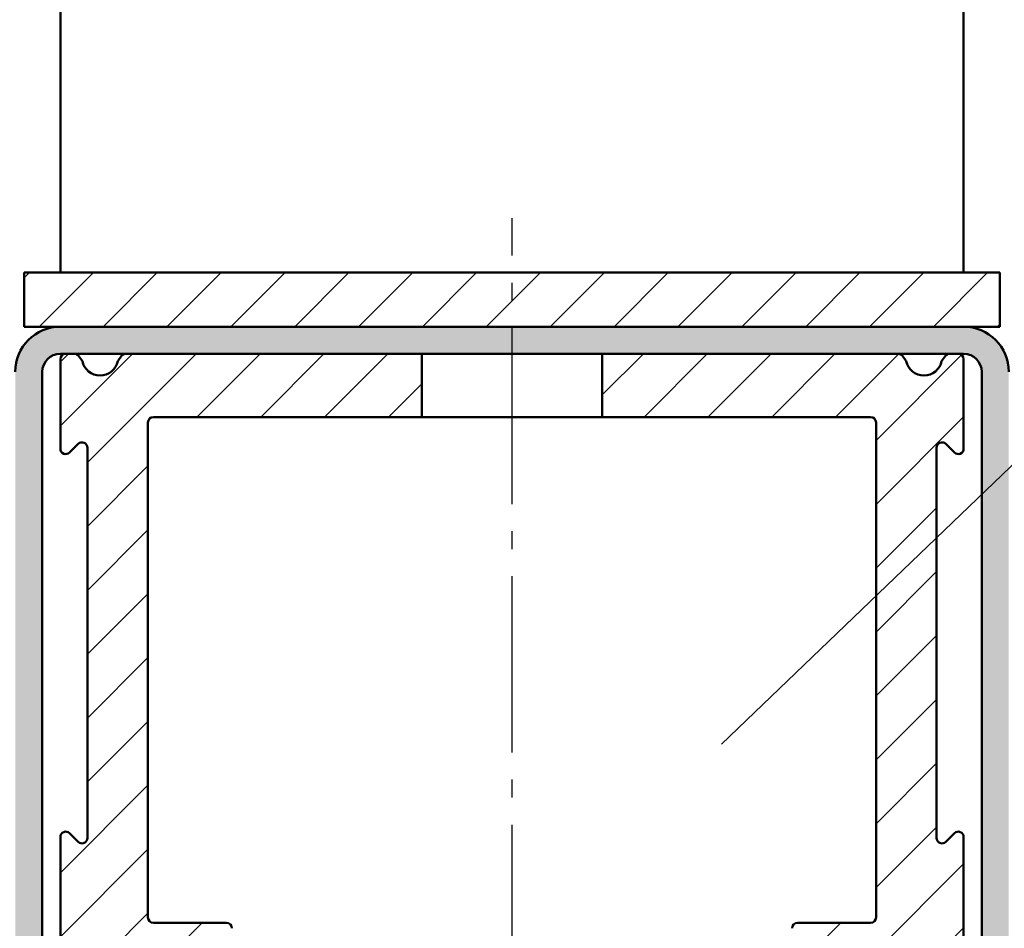
# Model space of a CAD drawing. Units: millimetres. Extents: x 0 to 1680, y -627 to 594.
# Drawn here: x 1493 to 1548, y 441 to 491 of the extents above; entities that cross this region are included whole.
import ezdxf

# ---------------------------------------------------------------- set-up
doc = ezdxf.new("R2010")
doc.units = ezdxf.units.MM
doc.linetypes.add('AM_DIN_G_W050', pattern=[13.75, 9.75, -1.5, 1, -1.5])
for name, color, linetype, lineweight in [('AM_0', 7, 'Continuous', 50), ('AM_4', 3, 'Continuous', 25), ('AM_7', 4, 'AM_DIN_G_W050', 25), ('AM_8', 1, 'Continuous', 25)]:
    doc.layers.add(name, color=color, linetype=linetype, lineweight=lineweight)
pattern_1 = [(45, (1854.9082, 74.8524), (-1.767767, 1.767767), [])]

msp = doc.modelspace()

# ---------------------------------------------------------------- hatches: boundary and pattern name
at = {"layer": 'AM_8'}
h = msp.add_hatch(dxfattribs=at)
h.set_pattern_fill('_U', color=256, scale=2.5, angle=45, style=0, pattern_type=0)
h.set_pattern_definition([(45, (1699.7575, 74.8524), (-1.767767, 1.767767), [])])
h.paths.add_polyline_path([(1493.5, 477), (1547.5, 477), (1547.5, 474), (1493.5, 474)])
h = msp.add_hatch(color=256, dxfattribs=at)
edge = h.paths.add_edge_path()
edge.add_line((1493, 471.5), (1493, 416))
edge.add_line((1493, 416), (1494.5, 416))
edge.add_line((1494.5, 416), (1494.5, 471.5))
edge.add_arc((1495.5, 471.5), 1, 90, 180, ccw=False)
edge.add_line((1495.5, 472.5), (1495.8, 472.5))
edge.add_line((1495.8, 472.5), (1525.5, 472.5))
edge.add_line((1525.5, 472.5), (1541.869, 472.5))
edge.add_line((1541.869, 472.5), (1545.5, 472.5))
edge.add_arc((1545.5, 471.5), 1, 0, 90, ccw=False)
edge.add_line((1546.5, 471.5), (1546.5, 416))
edge.add_line((1546.5, 416), (1548, 416))
edge.add_line((1548, 416), (1548, 471.5))
edge.add_arc((1545.5, 471.5), 2.5, 0, 90)
edge.add_line((1545.5, 474), (1495.5, 474))
edge.add_arc((1495.5, 471.5), 2.5, 90, 180)
h = msp.add_hatch(dxfattribs=at)
h.set_pattern_fill('_U', color=256, scale=2.5, angle=45, style=0, pattern_type=0)
h.set_pattern_definition(pattern_1)
edge = h.paths.add_edge_path()
edge.add_line((1498.2, 416.433), (1498.2, 416.3))
edge.add_arc((1497.9, 416.3), 0.3, 270, 360, ccw=False)
edge.add_line((1497.9, 416), (1496.65, 416))
edge.add_arc((1496.65, 415.35), 0.65, 90, 270)
edge.add_line((1496.65, 414.7), (1500.7, 414.7))
edge.add_arc((1500.7, 415), 0.3, 270, 360)
edge.add_line((1501, 415), (1501, 415.652))
edge.add_arc((1500.7, 415.652), 0.3, 360, 405.051)
edge.add_line((1500.912, 415.864), (1500.638, 416.138))
edge.add_arc((1500.852, 416.35), 0.302, 135.3115, 224.7396, ccw=False)
edge.add_line((1500.638, 416.562), (1501.088, 417.012))
edge.add_arc((1501.3, 416.8), 0.3, 90, 135, ccw=False)
edge.add_line((1501.3, 417.1), (1505.7, 417.1))
edge.add_arc((1505.7, 417.4), 0.3, 270, 360)
edge.add_line((1506, 417.4), (1506, 419.2))
edge.add_arc((1505.7, 419.2), 0.3, 360, 450)
edge.add_line((1505.7, 419.5), (1499.47, 419.5))
edge.add_arc((1499.47, 419.8), 0.3, 184.4, 270, ccw=False)
edge.add_line((1499.171, 419.777), (1498.5, 428.5))
edge.add_line((1498.5, 428.5), (1498.5, 439.5))
edge.add_arc((1498.8, 439.5), 0.3, 45, 180, ccw=False)
edge.add_line((1499.012, 439.712), (1499.431, 439.293))
edge.add_arc((1500.138, 440), 1, 225, 270)
edge.add_line((1500.138, 439), (1504.7, 439))
edge.add_arc((1504.7, 439.3), 0.3, 270, 360)
edge.add_line((1505, 439.3), (1505, 440.7))
edge.add_arc((1504.7, 440.7), 0.3, 360, 450)
edge.add_line((1504.7, 441), (1500.65, 441))
edge.add_arc((1500.65, 441.3), 0.3, 180, 270, ccw=False)
edge.add_line((1500.35, 441.3), (1500.35, 468.7))
edge.add_arc((1500.65, 468.7), 0.3, 90, 180, ccw=False)
edge.add_line((1500.65, 469), (1515.5, 469))
edge.add_line((1515.5, 469), (1515.5, 472.5))
edge.add_line((1515.5, 472.5), (1499.131, 472.5))
edge.add_arc((1499.131, 472.2), 0.3, 90, 143)
edge.add_line((1498.891, 472.381), (1498.68, 472.1))
edge.add_arc((1497.7, 472.3), 1, 191.537, 348.463, ccw=False)
edge.add_line((1496.72, 472.1), (1496.509, 472.381))
edge.add_arc((1496.269, 472.2), 0.3, 37, 90)
edge.add_line((1496.269, 472.5), (1495.8, 472.5))
edge.add_arc((1495.8, 472.2), 0.3, 90, 180)
edge.add_line((1495.5, 472.2), (1495.5, 467.249))
edge.add_arc((1495.8, 467.249), 0.3, 180, 315)
edge.add_line((1496.012, 467.036), (1496.488, 467.512))
edge.add_arc((1496.7, 467.3), 0.3, 0, 135, ccw=False)
edge.add_line((1497, 467.3), (1497, 445.7))
edge.add_arc((1496.7, 445.7), 0.3, -135, 0, ccw=False)
edge.add_line((1496.488, 445.488), (1496.012, 445.964))
edge.add_arc((1495.8, 445.751), 0.3, 45, 180)
edge.add_line((1495.5, 445.751), (1495.5, 428.385))
edge.add_line((1495.5, 428.385), (1496.18, 419.547))
edge.add_arc((1499.478, 419.667), 3.3, 182.0955, 244.0033)
edge.add_arc((1497.9, 416.432), 0.3, 0.2532, 64.0053, ccw=False)
h = msp.add_hatch(dxfattribs=at)
h.set_pattern_fill('_U', color=256, scale=2.5, angle=45, style=0, pattern_type=0)
h.set_pattern_definition(pattern_1)
edge = h.paths.add_edge_path()
edge.add_arc((1543.1, 416.432), 0.3, 115.9947, 179.7468, ccw=False)
edge.add_arc((1541.522, 419.667), 3.3, 295.9967, 357.9045)
edge.add_line((1544.82, 419.547), (1545.5, 428.385))
edge.add_line((1545.5, 428.385), (1545.5, 445.751))
edge.add_arc((1545.2, 445.751), 0.3, 0, 135)
edge.add_line((1544.988, 445.964), (1544.512, 445.488))
edge.add_arc((1544.3, 445.7), 0.3, 180, 315, ccw=False)
edge.add_line((1544, 445.7), (1544, 467.3))
edge.add_arc((1544.3, 467.3), 0.3, 45, 180, ccw=False)
edge.add_line((1544.512, 467.512), (1544.988, 467.036))
edge.add_arc((1545.2, 467.249), 0.3, 225, 360)
edge.add_line((1545.5, 467.249), (1545.5, 472.2))
edge.add_arc((1545.2, 472.2), 0.3, 0, 90)
edge.add_line((1545.2, 472.5), (1544.731, 472.5))
edge.add_arc((1544.731, 472.2), 0.3, 90, 143)
edge.add_line((1544.491, 472.381), (1544.28, 472.1))
edge.add_arc((1543.3, 472.3), 1, 191.537, 348.463, ccw=False)
edge.add_line((1542.32, 472.1), (1542.109, 472.381))
edge.add_arc((1541.869, 472.2), 0.3, 37, 90)
edge.add_line((1541.869, 472.5), (1525.5, 472.5))
edge.add_line((1525.5, 472.5), (1525.5, 469))
edge.add_line((1525.5, 469), (1540.096, 469))
edge.add_line((1540.096, 469), (1540.35, 469))
edge.add_arc((1540.35, 468.7), 0.3, 0, 90, ccw=False)
edge.add_line((1540.65, 468.7), (1540.65, 441.3))
edge.add_arc((1540.35, 441.3), 0.3, -90, 0, ccw=False)
edge.add_line((1540.35, 441), (1536.3, 441))
edge.add_arc((1536.3, 440.7), 0.3, 90, 180)
edge.add_line((1536, 440.7), (1536, 439.3))
edge.add_arc((1536.3, 439.3), 0.3, 180, 270)
edge.add_line((1536.3, 439), (1540.862, 439))
edge.add_arc((1540.862, 440), 1, 270, 315)
edge.add_line((1541.569, 439.293), (1541.988, 439.712))
edge.add_arc((1542.2, 439.5), 0.3, 0, 135, ccw=False)
edge.add_line((1542.5, 439.5), (1542.5, 428.5))
edge.add_line((1542.5, 428.5), (1541.829, 419.777))
edge.add_arc((1541.53, 419.8), 0.3, 270, 355.6, ccw=False)
edge.add_line((1541.53, 419.5), (1535.3, 419.5))
edge.add_arc((1535.3, 419.2), 0.3, 90, 180)
edge.add_line((1535, 419.2), (1535, 417.4))
edge.add_arc((1535.3, 417.4), 0.3, 180, 270)
edge.add_line((1535.3, 417.1), (1539.7, 417.1))
edge.add_arc((1539.7, 416.8), 0.3, 45, 90, ccw=False)
edge.add_line((1539.912, 417.012), (1540.362, 416.562))
edge.add_arc((1540.148, 416.35), 0.302, -44.7396, 44.6885, ccw=False)
edge.add_line((1540.362, 416.138), (1540.088, 415.864))
edge.add_arc((1540.3, 415.652), 0.3, 134.949, 180)
edge.add_line((1540, 415.652), (1540, 415))
edge.add_arc((1540.3, 415), 0.3, 180, 270)
edge.add_line((1540.3, 414.7), (1544.35, 414.7))
edge.add_arc((1544.35, 415.35), 0.65, 270, 450)
edge.add_line((1544.35, 416), (1543.1, 416))
edge.add_arc((1543.1, 416.3), 0.3, 180, 270, ccw=False)
edge.add_line((1542.8, 416.3), (1542.8, 416.433))

# ---------------------------------------------------------------- linework, layer by layer
at = {"layer": 'AM_0'}
for p, q in [((1495.5, 505), (1495.5, 477)), ((1545.5, 505), (1545.5, 477)), ((1493.5, 474), (1493.5, 477)), ((1547.5, 477), (1493.5, 477)), ((1547.5, 474), (1547.5, 477)), ((1547.5, 474), (1493.5, 474)), ((1495.5, 472.5), (1545.5, 472.5)), ((1495.5, 467.249), (1495.5, 472.2)), ((1496.509, 472.381), (1496.72, 472.1)), ((1498.68, 472.1), (1498.891, 472.381)), ((1498.68, 472.1), (1498.68, 472.1)), ((1515.5, 469), (1515.5, 472.5)), ((1525.5, 472.5), (1525.5, 469)), ((1542.109, 472.381), (1542.32, 472.1)), ((1544.28, 472.1), (1544.491, 472.381)), ((1545.5, 472.2), (1545.5, 467.249)), ((1494.5, 416), (1494.5, 471.5)), ((1546.5, 471.5), (1546.5, 416)), ((1500.35, 468.7), (1500.35, 441.3)), ((1540.35, 469), (1500.65, 469)), ((1540.65, 441.3), (1540.65, 468.7)), ((1496.488, 467.512), (1496.012, 467.036)), ((1497, 445.7), (1497, 467.3)), ((1544, 467.3), (1544, 445.7)), ((1544.988, 467.036), (1544.512, 467.512)), ((1496.012, 445.964), (1496.488, 445.488)), ((1544.512, 445.488), (1544.988, 445.964)), ((1495.5, 428.385), (1495.5, 445.751)), ((1545.5, 445.751), (1545.5, 428.385)), ((1500.65, 441), (1504.7, 441)), ((1536.3, 441), (1540.35, 441))]:
    msp.add_line(p, q, dxfattribs=at)
for centre, radius, start, end in [((1495.5, 471.5), 2.5, 90, 180), ((1545.5, 471.5), 2.5, 0, 90), ((1495.5, 471.5), 1, 90, 180), ((1495.8, 472.2), 0.3, 90, 180), ((1496.269, 472.2), 0.3, 37, 90), ((1497.7, 472.3), 1, 191.537, 348.463), ((1499.131, 472.2), 0.3, 90, 143), ((1541.869, 472.2), 0.3, 37, 90), ((1543.3, 472.3), 1, 191.537, 348.463), ((1544.731, 472.2), 0.3, 90, 143), ((1545.2, 472.2), 0.3, 0, 90), ((1545.5, 471.5), 1, 0, 90), ((1500.65, 468.7), 0.3, 90, 180), ((1540.35, 468.7), 0.3, 0, 90), ((1495.8, 467.249), 0.3, 180, 315), ((1496.7, 467.3), 0.3, 0, 135), ((1544.3, 467.3), 0.3, 45, 180), ((1545.2, 467.249), 0.3, 225, 0), ((1495.8, 445.751), 0.3, 45, 180), ((1545.2, 445.751), 0.3, 0, 135), ((1496.7, 445.7), 0.3, 225, 0), ((1544.3, 445.7), 0.3, 180, 315), ((1500.65, 441.3), 0.3, 180, 270), ((1504.7, 440.7), 0.3, 0, 90), ((1536.3, 440.7), 0.3, 90, 180), ((1540.35, 441.3), 0.3, 270, 0)]:
    msp.add_arc(centre, radius, start, end, dxfattribs=at)
at = {"layer": 'AM_4'}
msp.add_line((1596.802, 513.043), (1532.103, 450.901), dxfattribs=at)
at = {"layer": 'AM_7'}
msp.add_line((1520.5, 367.933), (1520.5, 480), dxfattribs=at)

doc.saveas('drawing.dxf')
